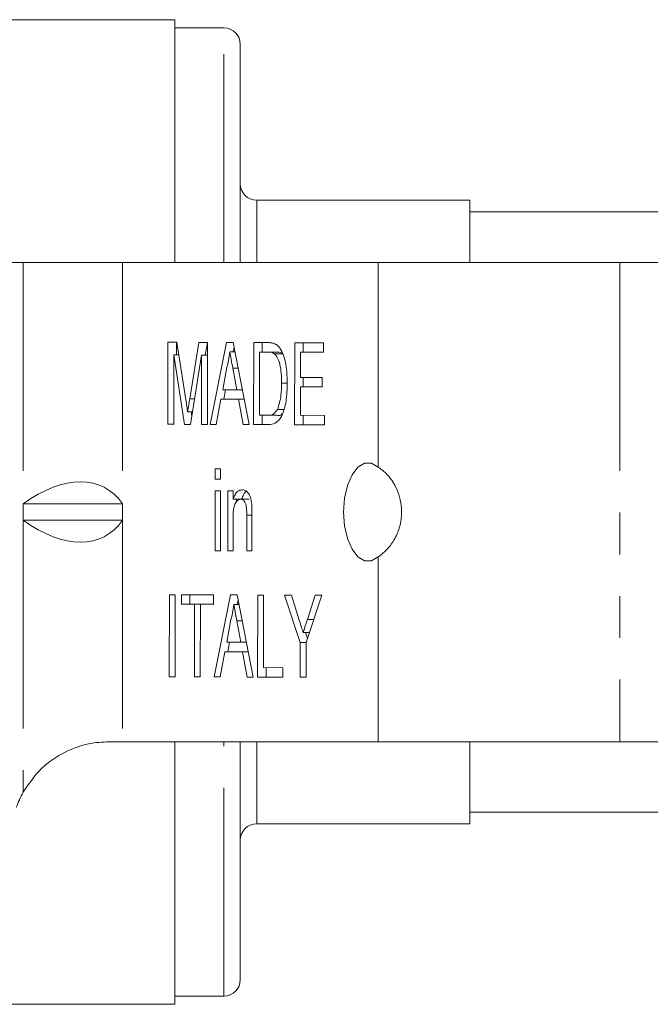
# Model space of a CAD drawing. Units: millimetres. Extents: x 140 to 267, y 96 to 251.
# Drawn here: x 184 to 203, y 96 to 126 of the extents above; entities that cross this region are included whole.
import ezdxf

# ---------------------------------------------------------------- set-up
doc = ezdxf.new("R2010")
doc.units = ezdxf.units.MM
doc.linetypes.add('PHANTOM', pattern=[12.7, 6.35, -1.27, 1.27, -1.27, 1.27, -1.27])

msp = doc.modelspace()

# ---------------------------------------------------------------- linework, layer by layer
at = {"color": 7, "linetype": 'Continuous', "lineweight": 15}
for p, q in [((188.494, 125.69), (180.494, 125.69)), ((188.494, 125.69), (188.494, 118.29)), ((189.994, 125.44), (188.494, 125.44)), ((190.494, 118.29), (190.494, 124.94)), ((197.494, 120.19), (190.994, 120.19)), ((197.494, 120.19), (197.494, 118.29)), ((205.895, 119.84), (197.494, 119.84)), ((183.873, 118.29), (166.894, 118.29)), ((186.904, 118.29), (183.873, 118.29)), ((194.698, 118.29), (186.904, 118.29)), ((202.059, 118.29), (194.698, 118.29)), ((203.925, 118.29), (202.059, 118.29)), ((188.288, 113.362), (188.29, 115.862)), ((188.29, 115.862), (188.555, 115.861)), ((188.55, 115.476), (188.55, 115.861)), ((188.555, 115.861), (188.833, 114.105)), ((188.951, 114.135), (189.229, 115.858)), ((189.229, 115.858), (189.492, 115.857)), ((189.427, 115.473), (189.489, 115.857)), ((189.492, 115.857), (189.49, 113.357)), ((189.575, 113.357), (190.074, 115.855)), ((190.074, 115.855), (190.273, 115.855)), ((190.273, 115.855), (190.767, 113.353)), ((190.9, 113.352), (190.902, 115.852)), ((190.902, 115.852), (191.33, 115.851)), ((191.162, 115.563), (191.162, 115.852)), ((192.15, 113.348), (192.152, 115.848)), ((192.152, 115.848), (193.034, 115.845)), ((192.412, 115.559), (192.412, 115.847)), ((193.034, 115.845), (193.034, 115.557)), ((190.33, 115.567), (190.173, 115.567)), ((190.276, 115.567), (190.303, 115.701)), ((191.078, 115.563), (191.077, 113.64)), ((191.332, 115.562), (191.078, 115.563)), ((191.338, 115.563), (191.078, 115.563)), ((191.592, 115.562), (191.338, 115.563)), ((191.798, 115.51), (191.538, 115.51)), ((192.328, 115.559), (192.328, 114.79)), ((193.034, 115.557), (192.328, 115.559)), ((192.588, 115.559), (192.328, 115.559)), ((193.034, 115.557), (192.588, 115.559)), ((188.466, 115.476), (188.464, 113.361)), ((188.796, 113.36), (188.466, 115.476)), ((188.616, 115.476), (188.466, 115.476)), ((189.316, 115.473), (188.98, 113.359)), ((189.314, 113.358), (189.316, 115.473)), ((189.492, 115.473), (189.316, 115.473)), ((190.087, 115.105), (189.959, 114.413)), ((190.385, 114.412), (190.264, 115.069)), ((191.927, 114.619), (191.751, 114.619)), ((192.328, 114.79), (192.985, 114.787)), ((192.411, 114.501), (192.411, 114.789)), ((192.985, 114.787), (192.985, 114.499)), ((189.959, 114.413), (190.385, 114.412)), ((189.988, 114.125), (190.046, 114.413)), ((190.558, 114.412), (190.385, 114.412)), ((192.328, 114.501), (192.327, 113.636)), ((192.985, 114.499), (192.328, 114.501)), ((192.587, 114.501), (192.328, 114.501)), ((192.985, 114.5), (192.587, 114.501)), ((189.905, 114.125), (189.762, 113.356)), ((190.438, 114.123), (189.905, 114.125)), ((190.165, 114.125), (189.905, 114.125)), ((190.615, 114.124), (190.165, 114.125)), ((190.58, 113.354), (190.438, 114.123)), ((190.615, 114.123), (190.438, 114.123)), ((189.04, 113.738), (188.889, 113.738)), ((189.018, 113.6), (188.997, 113.738)), ((191.811, 113.815), (191.63, 113.815)), ((191.077, 113.64), (191.334, 113.639)), ((191.16, 113.352), (191.16, 113.64)), ((191.594, 113.639), (191.334, 113.639)), ((192.327, 113.636), (193.064, 113.633)), ((192.41, 113.348), (192.41, 113.636)), ((193.064, 113.633), (193.064, 113.345)), ((188.464, 113.361), (188.288, 113.362)), ((188.464, 113.362), (188.288, 113.362)), ((188.98, 113.359), (188.796, 113.36)), ((188.98, 113.36), (188.796, 113.36)), ((189.49, 113.357), (189.314, 113.358)), ((189.49, 113.358), (189.314, 113.358)), ((189.762, 113.356), (189.575, 113.357)), ((189.763, 113.357), (189.575, 113.357)), ((190.767, 113.353), (190.58, 113.354)), ((190.767, 113.354), (190.58, 113.354)), ((191.348, 113.351), (190.9, 113.352)), ((191.16, 113.352), (190.9, 113.352)), ((191.352, 113.352), (191.16, 113.352)), ((193.064, 113.345), (192.15, 113.348)), ((192.41, 113.348), (192.15, 113.348)), ((193.064, 113.346), (192.41, 113.348)), ((189.729, 112.01), (189.889, 112.01)), ((189.729, 111.69), (189.729, 112.01)), ((189.889, 112.01), (189.889, 111.689)), ((189.889, 111.689), (189.729, 111.69)), ((189.889, 111.69), (189.729, 111.69)), ((189.727, 109.51), (189.729, 111.337)), ((189.729, 111.337), (189.889, 111.337)), ((189.889, 111.337), (189.887, 109.51)), ((190.112, 109.509), (190.113, 111.336)), ((190.113, 111.336), (190.273, 111.335)), ((190.273, 111.335), (190.273, 111.08)), ((190.533, 111.08), (190.273, 111.08)), ((190.373, 110.997), (190.373, 111.08)), ((190.767, 111.078), (190.507, 111.078)), ((183.873, 110.94), (183.873, 110.44)), ((183.873, 110.94), (186.904, 110.94)), ((186.904, 110.44), (186.904, 110.94)), ((183.873, 110.44), (186.904, 110.44)), ((190.273, 110.488), (190.272, 109.508)), ((190.689, 109.507), (190.69, 110.598)), ((190.85, 110.624), (190.849, 109.506)), ((189.887, 109.51), (189.727, 109.51)), ((189.887, 109.51), (189.727, 109.51)), ((190.272, 109.508), (190.112, 109.509)), ((190.272, 109.509), (190.112, 109.509)), ((190.849, 109.506), (190.689, 109.507)), ((190.849, 109.507), (190.689, 109.507)), ((188.329, 105.669), (188.332, 108.169)), ((188.332, 108.169), (188.508, 108.168)), ((188.508, 108.168), (188.506, 105.668)), ((188.7, 108.168), (189.678, 108.164)), ((188.7, 107.879), (188.7, 108.168)), ((188.96, 107.879), (188.96, 108.167)), ((189.678, 108.164), (189.678, 107.876)), ((189.697, 105.664), (190.195, 108.163)), ((190.195, 108.163), (190.394, 108.162)), ((190.394, 108.162), (190.888, 105.66)), ((190.398, 107.874), (190.424, 108.009)), ((191.022, 105.66), (191.024, 108.16)), ((191.024, 108.16), (191.2, 108.159)), ((191.2, 108.159), (191.198, 105.948)), ((191.843, 108.157), (192.052, 108.156)), ((192.322, 106.714), (191.843, 108.157)), ((192.052, 108.156), (192.293, 107.391)), ((192.981, 108.153), (192.499, 106.714)), ((192.539, 107.419), (192.772, 108.154)), ((192.772, 108.154), (192.981, 108.153)), ((189.101, 107.878), (188.7, 107.879)), ((188.96, 107.879), (188.7, 107.879)), ((189.36, 107.878), (188.96, 107.879)), ((189.099, 105.666), (189.101, 107.878)), ((189.36, 107.878), (189.101, 107.878)), ((189.277, 107.877), (189.275, 105.666)), ((189.678, 107.876), (189.277, 107.877)), ((189.537, 107.877), (189.277, 107.877)), ((189.36, 107.877), (189.36, 107.878)), ((189.678, 107.877), (189.537, 107.877)), ((190.451, 107.874), (190.295, 107.874)), ((190.209, 107.412), (190.08, 106.721)), ((190.507, 106.719), (190.386, 107.377)), ((192.601, 107.019), (192.411, 107.019)), ((192.541, 106.839), (192.481, 107.019)), ((190.08, 106.721), (190.507, 106.719)), ((190.11, 106.432), (190.167, 106.72)), ((190.679, 106.719), (190.507, 106.719)), ((192.322, 105.655), (192.322, 106.714)), ((192.499, 106.714), (192.322, 106.714)), ((192.499, 106.714), (192.498, 105.655)), ((190.027, 106.432), (189.884, 105.664)), ((190.56, 106.431), (190.027, 106.432)), ((190.287, 106.432), (190.027, 106.432)), ((190.736, 106.431), (190.287, 106.432)), ((190.701, 105.661), (190.56, 106.431)), ((190.736, 106.431), (190.56, 106.431)), ((191.198, 105.948), (191.791, 105.945)), ((191.282, 105.66), (191.282, 105.947)), ((191.791, 105.945), (191.791, 105.657)), ((188.506, 105.668), (188.329, 105.669)), ((188.506, 105.669), (188.329, 105.669)), ((189.275, 105.666), (189.099, 105.666)), ((189.275, 105.666), (189.099, 105.666)), ((189.884, 105.664), (189.697, 105.664)), ((189.884, 105.664), (189.697, 105.664)), ((190.888, 105.66), (190.701, 105.661)), ((190.888, 105.661), (190.701, 105.661)), ((191.791, 105.657), (191.022, 105.66)), ((191.282, 105.66), (191.022, 105.66)), ((191.791, 105.658), (191.282, 105.66)), ((192.498, 105.655), (192.322, 105.655)), ((192.498, 105.655), (192.322, 105.655)), ((186.494, 103.69), (186.904, 103.69)), ((186.904, 103.69), (194.698, 103.69)), ((188.494, 103.69), (188.494, 95.69)), ((190.494, 96.44), (190.494, 103.69)), ((194.698, 103.69), (202.059, 103.69)), ((197.494, 103.69), (197.494, 101.19)), ((202.059, 103.69), (203.925, 103.69)), ((197.494, 101.54), (205.895, 101.54)), ((190.994, 101.19), (197.494, 101.19)), ((188.494, 95.94), (189.994, 95.94)), ((180.494, 95.69), (188.494, 95.69))]:
    msp.add_line(p, q, dxfattribs=at)
at = {"color": 8, "linetype": 'PHANTOM', "lineweight": 0}
for p, q in [((189.994, 118.29), (189.994, 125.44)), ((190.994, 120.19), (190.994, 118.29)), ((183.873, 118.29), (183.873, 110.94)), ((186.904, 118.29), (186.904, 110.94)), ((194.698, 118.29), (194.698, 112.061)), ((202.059, 118.29), (202.059, 103.69)), ((191.592, 115.562), (191.332, 115.562)), ((190.428, 115.069), (190.264, 115.069)), ((189.103, 114.135), (188.951, 114.135)), ((183.873, 110.44), (183.873, 102.15)), ((186.904, 110.44), (186.904, 103.69)), ((190.85, 110.598), (190.69, 110.598)), ((194.698, 109.319), (194.698, 103.69)), ((192.735, 107.419), (192.539, 107.419)), ((190.549, 107.377), (190.386, 107.377)), ((189.994, 95.94), (189.994, 103.69)), ((190.994, 103.69), (190.994, 101.19))]:
    msp.add_line(p, q, dxfattribs=at)
at = {"color": 7, "linetype": 'Continuous', "lineweight": 15, "flags": 128}
msp.add_lwpolyline([(194.698, 112.061), (194.494, 112.177), (194.281, 112.173), (194.078, 112.051), (193.9, 111.819), (193.761, 111.497), (193.674, 111.111), (193.644, 110.69), (193.674, 110.269), (193.761, 109.883), (193.9, 109.561), (194.078, 109.329), (194.281, 109.207), (194.494, 109.203), (194.698, 109.319)], dxfattribs=at)
at = {"color": 7, "linetype": 'Continuous', "lineweight": 15}
for centre, radius, start, end in [((189.994, 124.94), 0.5, 0, 90), ((190.994, 120.69), 0.5, 180, 270), ((186.494, 100.69), 3, 150.8768, 160.5288), ((190.994, 100.69), 0.5, 90, 180), ((189.994, 96.44), 0.5, 270, 0)]:
    msp.add_arc(centre, radius, start, end, dxfattribs=at)
for centre, major_axis, start_param, end_param in [((183.873, 106.611), (2.461, 4.835), 6.01578, 7.062978), ((183.873, 114.769), (-2.461, 4.835), 2.3618, 3.408998)]:
    msp.add_ellipse(centre, major_axis=major_axis, ratio=0.514688, start_param=start_param, end_param=end_param, dxfattribs=at)
for points, knots in [([(191.33, 115.851), (191.371, 115.85), (191.446, 115.85), (191.519, 115.825), (191.551, 115.814)], [0, 0, 0, 0, 0.560174, 1, 1, 1, 1]), ([(191.551, 115.814), (191.588, 115.793), (191.654, 115.755), (191.708, 115.671), (191.732, 115.635)], [0, 0, 0, 0, 0.559847, 1, 1, 1, 1]), ([(190.173, 115.567), (190.161, 115.477), (190.14, 115.318), (190.103, 115.17), (190.087, 115.105)], [0, 0, 0, 0, 0.559915, 1, 1, 1, 1]), ([(190.264, 115.069), (190.247, 115.162), (190.217, 115.328), (190.186, 115.494), (190.173, 115.567)], [0, 0, 0, 0, 0.560002, 1, 1, 1, 1]), ([(191.538, 115.51), (191.5, 115.529), (191.433, 115.562), (191.363, 115.562), (191.332, 115.562)], [0, 0, 0, 0, 0.559255, 1, 1, 1, 1]), ([(191.751, 114.619), (191.749, 114.716), (191.747, 114.912), (191.709, 115.177), (191.638, 115.392), (191.572, 115.471), (191.538, 115.51)], [0, 0, 0, 0, 0.280754, 0.560686, 0.780807, 1, 1, 1, 1]), ([(191.798, 115.51), (191.76, 115.529), (191.692, 115.562), (191.622, 115.562), (191.592, 115.562)], [0, 0, 0, 0, 0.559255, 1, 1, 1, 1]), ([(191.732, 115.635), (191.769, 115.558), (191.842, 115.406), (191.913, 115.049), (191.922, 114.778), (191.927, 114.612)], [0, 0, 0, 0, 0.279769, 0.559929, 1, 1, 1, 1]), ([(191.927, 114.612), (191.921, 114.43), (191.908, 114.066), (191.78, 113.596), (191.564, 113.368), (191.42, 113.357), (191.348, 113.351)], [0, 0, 0, 0, 0.28084, 0.559952, 0.779068, 1, 1, 1, 1]), ([(191.63, 113.815), (191.672, 113.954), (191.747, 114.202), (191.75, 114.491), (191.751, 114.619)], [0, 0, 0, 0, 0.557452, 1, 1, 1, 1]), ([(188.833, 114.105), (188.844, 114.037), (188.863, 113.915), (188.881, 113.792), (188.889, 113.738)], [0, 0, 0, 0, 0.560002, 1, 1, 1, 1]), ([(188.889, 113.738), (188.901, 113.812), (188.921, 113.945), (188.942, 114.077), (188.951, 114.135)], [0, 0, 0, 0, 0.5599969, 1, 1, 1, 1]), ([(191.334, 113.639), (191.395, 113.639), (191.503, 113.639), (191.591, 113.762), (191.63, 113.815)], [0, 0, 0, 0, 0.561861, 1, 1, 1, 1]), ([(191.594, 113.639), (191.657, 113.629), (191.719, 113.619), (191.771, 113.678), (191.771, 113.679)], [0, 0, 0, 0, 0.994449, 1, 1, 1, 1]), ([(194.698, 109.319), (194.825, 109.418), (195.034, 109.579), (195.274, 109.986), (195.399, 110.382), (195.423, 110.781), (195.358, 111.153), (195.212, 111.521), (194.978, 111.853), (194.791, 111.992), (194.698, 112.061)], [0, 0, 0, 0, 0.195526, 0.321412, 0.423373, 0.525896, 0.615873, 0.709775, 0.854747, 1, 1, 1, 1]), ([(190.273, 111.08), (190.292, 111.129), (190.33, 111.225), (190.425, 111.344), (190.504, 111.358), (190.552, 111.366)], [0, 0, 0, 0, 0.280554, 0.560815, 1, 1, 1, 1]), ([(190.533, 111.08), (190.552, 111.127), (190.59, 111.221), (190.643, 111.305), (190.676, 111.316), (190.678, 111.317)], [0, 0, 0, 0, 0.481148, 0.9617944, 1, 1, 1, 1]), ([(190.552, 111.366), (190.589, 111.36), (190.663, 111.348), (190.76, 111.251), (190.819, 111.095), (190.834, 110.981), (190.842, 110.924)], [0, 0, 0, 0, 0.280216, 0.559971, 0.779636, 1, 1, 1, 1]), ([(190.507, 111.078), (190.48, 111.074), (190.426, 111.065), (190.354, 110.988), (190.277, 110.804), (190.275, 110.619), (190.273, 110.488)], [0, 0, 0, 0, 0.187273, 0.374362, 0.56054, 1, 1, 1, 1]), ([(190.69, 110.598), (190.689, 110.662), (190.689, 110.791), (190.656, 110.968), (190.583, 111.064), (190.532, 111.074), (190.507, 111.078)], [0, 0, 0, 0, 0.28168, 0.559785, 0.779587, 1, 1, 1, 1]), ([(190.842, 110.924), (190.845, 110.868), (190.85, 110.768), (190.85, 110.668), (190.85, 110.624)], [0, 0, 0, 0, 0.559791, 1, 1, 1, 1]), ([(190.295, 107.874), (190.283, 107.785), (190.261, 107.625), (190.225, 107.477), (190.209, 107.412)], [0, 0, 0, 0, 0.559915, 1, 1, 1, 1]), ([(190.386, 107.377), (190.369, 107.469), (190.338, 107.635), (190.308, 107.801), (190.295, 107.874)], [0, 0, 0, 0, 0.560002, 1, 1, 1, 1]), ([(192.411, 107.019), (192.435, 107.093), (192.478, 107.226), (192.52, 107.36), (192.539, 107.419)], [0, 0, 0, 0, 0.56, 1, 1, 1, 1]), ([(192.293, 107.391), (192.315, 107.322), (192.355, 107.198), (192.394, 107.073), (192.411, 107.019)], [0, 0, 0, 0, 0.5600005, 1, 1, 1, 1]), ([(183.873, 102.15), (184.044, 102.403), (184.388, 102.909), (185.132, 103.405), (185.888, 103.66), (186.292, 103.68), (186.494, 103.69)], [0, 0, 0, 0, 0.2592914, 0.5195093, 0.7599993, 1, 1, 1, 1])]:
    msp.add_open_spline(points, degree=3, knots=knots, dxfattribs=at)

doc.saveas('drawing.dxf')
